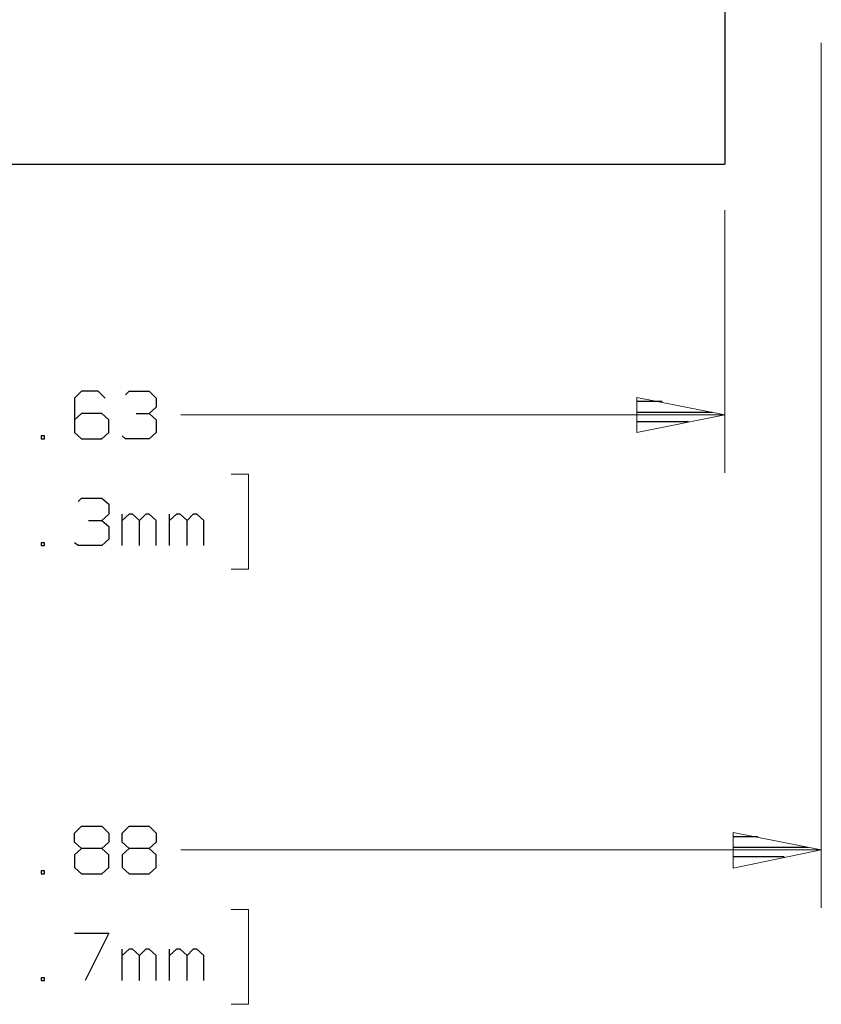
# Model space of a CAD drawing. Units: inches. Extents: x -3.57 to 3.55, y -2.65 to 2.89.
# Drawn here: x -2.05 to -1.26, y -1.32 to -0.34 of the extents above; entities that cross this region are included whole.
import ezdxf

# ---------------------------------------------------------------- set-up
doc = ezdxf.new("R2010")
doc.units = ezdxf.units.IN
doc.header["$MEASUREMENT"] = 0
doc.layers.add('Layer 1', color=7, linetype='Continuous')

msp = doc.modelspace()

# ---------------------------------------------------------------- linework, layer by layer
at = {"layer": 'Layer 1', "lineweight": 25}
for points in [[(-1.35278, 1.70556), (-1.35278, 1.70556), (-1.35278, -0.48333), (-1.35278, -0.48333)], [(-1.35278, -0.34028), (-1.35278, -0.34028), (-1.35278, -0.48333), (-1.35278, -0.48333)], [(-2.59028, -0.48333), (-2.59028, -0.48333), (-1.35278, -0.48333), (-1.35278, -0.48333)], [(-1.35278, -0.48333), (-1.35278, -0.48333), (-1.35278, -0.48333), (-1.35278, -0.48333)], [(-1.99236, -0.70903), (-1.99236, -0.70903), (-1.9993, -0.71597), (-1.9993, -0.71597)], [(-1.97569, -0.70903), (-1.97569, -0.70903), (-1.99236, -0.70903), (-1.99236, -0.70903)], [(-1.96875, -0.71597), (-1.96875, -0.71597), (-1.97569, -0.70903), (-1.97569, -0.70903)], [(-1.94861, -0.7125), (-1.94861, -0.7125), (-1.94514, -0.70903), (-1.94514, -0.70903)], [(-1.94514, -0.70903), (-1.94514, -0.70903), (-1.925, -0.70903), (-1.925, -0.70903)], [(-1.925, -0.70903), (-1.925, -0.70903), (-1.91806, -0.71597), (-1.91806, -0.71597)], [(-1.9993, -0.71597), (-1.9993, -0.71597), (-1.9993, -0.75), (-1.9993, -0.75)], [(-1.91806, -0.71597), (-1.91806, -0.71597), (-1.91806, -0.725), (-1.91806, -0.725)], [(-1.41528, -0.71944), (-1.41528, -0.71944), (-1.43958, -0.71944), (-1.43958, -0.71944)], [(-1.99236, -0.73125), (-1.99236, -0.73125), (-1.9993, -0.7375), (-1.9993, -0.7375)], [(-1.97222, -0.73125), (-1.97222, -0.73125), (-1.99236, -0.73125), (-1.99236, -0.73125)], [(-1.96528, -0.7375), (-1.96528, -0.7375), (-1.97222, -0.73125), (-1.97222, -0.73125)], [(-1.93819, -0.73125), (-1.93819, -0.73125), (-1.925, -0.73125), (-1.925, -0.73125)], [(-1.925, -0.73125), (-1.925, -0.73125), (-1.91806, -0.725), (-1.91806, -0.725)], [(-1.925, -0.73125), (-1.925, -0.73125), (-1.91806, -0.7375), (-1.91806, -0.7375)], [(-1.43958, -0.72986), (-1.43958, -0.72986), (-1.36528, -0.72986), (-1.36528, -0.72986)], [(-1.96528, -0.75), (-1.96528, -0.75), (-1.96528, -0.7375), (-1.96528, -0.7375)], [(-1.91806, -0.7375), (-1.91806, -0.7375), (-1.91806, -0.75), (-1.91806, -0.75)], [(-1.38889, -0.73958), (-1.38889, -0.73958), (-1.43958, -0.73958), (-1.43958, -0.73958)], [(-2.02917, -0.75347), (-2.02917, -0.75347), (-2.03264, -0.75347), (-2.03264, -0.75347)], [(-2.03264, -0.75347), (-2.03264, -0.75347), (-2.03264, -0.75625), (-2.03264, -0.75625)], [(-2.02917, -0.75625), (-2.02917, -0.75625), (-2.02917, -0.75347), (-2.02917, -0.75347)], [(-1.9993, -0.75), (-1.9993, -0.75), (-1.99236, -0.75625), (-1.99236, -0.75625)], [(-1.97222, -0.75625), (-1.97222, -0.75625), (-1.96528, -0.75), (-1.96528, -0.75)], [(-1.94861, -0.75625), (-1.94861, -0.75625), (-1.95208, -0.75347), (-1.95208, -0.75347)], [(-1.91806, -0.75), (-1.91806, -0.75), (-1.925, -0.75625), (-1.925, -0.75625)], [(-1.43958, -0.75), (-1.43958, -0.75), (-1.43958, -0.75), (-1.43958, -0.75)], [(-2.03264, -0.75625), (-2.03264, -0.75625), (-2.02917, -0.75625), (-2.02917, -0.75625)], [(-1.99236, -0.75625), (-1.99236, -0.75625), (-1.97222, -0.75625), (-1.97222, -0.75625)], [(-1.925, -0.75625), (-1.925, -0.75625), (-1.94861, -0.75625), (-1.94861, -0.75625)], [(-1.99583, -0.81875), (-1.99583, -0.81875), (-1.99236, -0.81528), (-1.99236, -0.81528)], [(-1.99236, -0.81528), (-1.99236, -0.81528), (-1.97222, -0.81528), (-1.97222, -0.81528)], [(-1.97222, -0.81528), (-1.97222, -0.81528), (-1.96528, -0.82153), (-1.96528, -0.82153)], [(-1.96528, -0.82153), (-1.96528, -0.82153), (-1.96528, -0.83125), (-1.96528, -0.83125)], [(-1.97222, -0.8375), (-1.97222, -0.8375), (-1.96528, -0.83125), (-1.96528, -0.83125)], [(-1.95208, -0.8625), (-1.95208, -0.8625), (-1.95208, -0.83125), (-1.95208, -0.83125)], [(-1.94514, -0.83125), (-1.94514, -0.83125), (-1.95208, -0.8375), (-1.95208, -0.8375)], [(-1.94167, -0.83125), (-1.94167, -0.83125), (-1.94514, -0.83125), (-1.94514, -0.83125)], [(-1.93472, -0.8375), (-1.93472, -0.8375), (-1.94167, -0.83125), (-1.94167, -0.83125)], [(-1.92847, -0.83125), (-1.92847, -0.83125), (-1.93472, -0.8375), (-1.93472, -0.8375)], [(-1.925, -0.83125), (-1.925, -0.83125), (-1.92847, -0.83125), (-1.92847, -0.83125)], [(-1.91806, -0.8375), (-1.91806, -0.8375), (-1.925, -0.83125), (-1.925, -0.83125)], [(-1.90486, -0.8625), (-1.90486, -0.8625), (-1.90486, -0.83125), (-1.90486, -0.83125)], [(-1.89792, -0.83125), (-1.89792, -0.83125), (-1.90486, -0.8375), (-1.90486, -0.8375)], [(-1.89444, -0.83125), (-1.89444, -0.83125), (-1.89792, -0.83125), (-1.89792, -0.83125)], [(-1.8875, -0.8375), (-1.8875, -0.8375), (-1.89444, -0.83125), (-1.89444, -0.83125)], [(-1.88125, -0.83125), (-1.88125, -0.83125), (-1.8875, -0.8375), (-1.8875, -0.8375)], [(-1.87778, -0.83125), (-1.87778, -0.83125), (-1.88125, -0.83125), (-1.88125, -0.83125)], [(-1.87083, -0.8375), (-1.87083, -0.8375), (-1.87778, -0.83125), (-1.87778, -0.83125)], [(-1.98542, -0.8375), (-1.98542, -0.8375), (-1.97222, -0.8375), (-1.97222, -0.8375)], [(-1.97222, -0.8375), (-1.97222, -0.8375), (-1.96528, -0.84375), (-1.96528, -0.84375)], [(-1.93472, -0.8625), (-1.93472, -0.8625), (-1.93472, -0.8375), (-1.93472, -0.8375)], [(-1.91806, -0.8625), (-1.91806, -0.8625), (-1.91806, -0.8375), (-1.91806, -0.8375)], [(-1.8875, -0.8625), (-1.8875, -0.8625), (-1.8875, -0.8375), (-1.8875, -0.8375)], [(-1.87083, -0.8625), (-1.87083, -0.8625), (-1.87083, -0.8375), (-1.87083, -0.8375)], [(-1.96528, -0.84375), (-1.96528, -0.84375), (-1.96528, -0.85625), (-1.96528, -0.85625)], [(-2.02917, -0.85972), (-2.02917, -0.85972), (-2.03264, -0.85972), (-2.03264, -0.85972)], [(-2.03264, -0.85972), (-2.03264, -0.85972), (-2.03264, -0.8625), (-2.03264, -0.8625)], [(-2.02917, -0.8625), (-2.02917, -0.8625), (-2.02917, -0.85972), (-2.02917, -0.85972)], [(-1.99583, -0.8625), (-1.99583, -0.8625), (-1.9993, -0.85972), (-1.9993, -0.85972)], [(-1.96528, -0.85625), (-1.96528, -0.85625), (-1.97222, -0.8625), (-1.97222, -0.8625)], [(-2.03264, -0.8625), (-2.03264, -0.8625), (-2.02917, -0.8625), (-2.02917, -0.8625)], [(-1.97222, -0.8625), (-1.97222, -0.8625), (-1.99583, -0.8625), (-1.99583, -0.8625)], [(-1.9993, -1.14861), (-1.9993, -1.14861), (-1.99236, -1.14167), (-1.99236, -1.14167)], [(-1.99236, -1.14167), (-1.99236, -1.14167), (-1.97222, -1.14167), (-1.97222, -1.14167)], [(-1.97222, -1.14167), (-1.97222, -1.14167), (-1.96528, -1.14861), (-1.96528, -1.14861)], [(-1.95208, -1.14861), (-1.95208, -1.14861), (-1.94514, -1.14167), (-1.94514, -1.14167)], [(-1.94514, -1.14167), (-1.94514, -1.14167), (-1.925, -1.14167), (-1.925, -1.14167)], [(-1.925, -1.14167), (-1.925, -1.14167), (-1.91806, -1.14861), (-1.91806, -1.14861)], [(-1.9993, -1.15764), (-1.9993, -1.15764), (-1.9993, -1.14861), (-1.9993, -1.14861)], [(-1.96528, -1.14861), (-1.96528, -1.14861), (-1.96528, -1.15764), (-1.96528, -1.15764)], [(-1.95208, -1.15764), (-1.95208, -1.15764), (-1.95208, -1.14861), (-1.95208, -1.14861)], [(-1.91806, -1.14861), (-1.91806, -1.14861), (-1.91806, -1.15764), (-1.91806, -1.15764)], [(-1.32014, -1.15208), (-1.32014, -1.15208), (-1.34444, -1.15208), (-1.34444, -1.15208)], [(-1.99236, -1.16389), (-1.99236, -1.16389), (-1.9993, -1.15764), (-1.9993, -1.15764)], [(-1.99236, -1.16389), (-1.99236, -1.16389), (-1.9993, -1.17014), (-1.9993, -1.17014)], [(-1.97222, -1.16389), (-1.97222, -1.16389), (-1.99236, -1.16389), (-1.99236, -1.16389)], [(-1.96528, -1.15764), (-1.96528, -1.15764), (-1.97222, -1.16389), (-1.97222, -1.16389)], [(-1.96528, -1.17014), (-1.96528, -1.17014), (-1.97222, -1.16389), (-1.97222, -1.16389)], [(-1.94514, -1.16389), (-1.94514, -1.16389), (-1.95208, -1.15764), (-1.95208, -1.15764)], [(-1.94514, -1.16389), (-1.94514, -1.16389), (-1.95208, -1.17014), (-1.95208, -1.17014)], [(-1.925, -1.16389), (-1.925, -1.16389), (-1.94514, -1.16389), (-1.94514, -1.16389)], [(-1.91806, -1.15764), (-1.91806, -1.15764), (-1.925, -1.16389), (-1.925, -1.16389)], [(-1.91806, -1.17014), (-1.91806, -1.17014), (-1.925, -1.16389), (-1.925, -1.16389)], [(-1.34444, -1.1625), (-1.34444, -1.1625), (-1.27014, -1.1625), (-1.27014, -1.1625)], [(-1.9993, -1.17014), (-1.9993, -1.17014), (-1.9993, -1.18264), (-1.9993, -1.18264)], [(-1.96528, -1.18264), (-1.96528, -1.18264), (-1.96528, -1.17014), (-1.96528, -1.17014)], [(-1.95208, -1.17014), (-1.95208, -1.17014), (-1.95208, -1.18264), (-1.95208, -1.18264)], [(-1.91806, -1.18264), (-1.91806, -1.18264), (-1.91806, -1.17014), (-1.91806, -1.17014)], [(-1.29375, -1.17222), (-1.29375, -1.17222), (-1.34444, -1.17222), (-1.34444, -1.17222)], [(-1.9993, -1.18264), (-1.9993, -1.18264), (-1.99236, -1.18889), (-1.99236, -1.18889)], [(-1.97222, -1.18889), (-1.97222, -1.18889), (-1.96528, -1.18264), (-1.96528, -1.18264)], [(-1.95208, -1.18264), (-1.95208, -1.18264), (-1.94514, -1.18889), (-1.94514, -1.18889)], [(-1.925, -1.18889), (-1.925, -1.18889), (-1.91806, -1.18264), (-1.91806, -1.18264)], [(-1.34444, -1.18264), (-1.34444, -1.18264), (-1.34444, -1.18264), (-1.34444, -1.18264)], [(-2.02917, -1.18611), (-2.02917, -1.18611), (-2.03264, -1.18611), (-2.03264, -1.18611)], [(-2.03264, -1.18611), (-2.03264, -1.18611), (-2.03264, -1.18889), (-2.03264, -1.18889)], [(-2.03264, -1.18889), (-2.03264, -1.18889), (-2.02917, -1.18889), (-2.02917, -1.18889)], [(-2.02917, -1.18889), (-2.02917, -1.18889), (-2.02917, -1.18611), (-2.02917, -1.18611)], [(-1.99236, -1.18889), (-1.99236, -1.18889), (-1.97222, -1.18889), (-1.97222, -1.18889)], [(-1.94514, -1.18889), (-1.94514, -1.18889), (-1.925, -1.18889), (-1.925, -1.18889)], [(-1.9993, -1.24792), (-1.9993, -1.24792), (-1.96528, -1.24792), (-1.96528, -1.24792)], [(-1.96528, -1.24792), (-1.96528, -1.24792), (-1.98889, -1.29514), (-1.98889, -1.29514)], [(-1.95208, -1.29514), (-1.95208, -1.29514), (-1.95208, -1.26389), (-1.95208, -1.26389)], [(-1.94514, -1.26389), (-1.94514, -1.26389), (-1.95208, -1.27014), (-1.95208, -1.27014)], [(-1.94167, -1.26389), (-1.94167, -1.26389), (-1.94514, -1.26389), (-1.94514, -1.26389)], [(-1.93472, -1.27014), (-1.93472, -1.27014), (-1.94167, -1.26389), (-1.94167, -1.26389)], [(-1.92847, -1.26389), (-1.92847, -1.26389), (-1.93472, -1.27014), (-1.93472, -1.27014)], [(-1.93472, -1.29514), (-1.93472, -1.29514), (-1.93472, -1.27014), (-1.93472, -1.27014)], [(-1.925, -1.26389), (-1.925, -1.26389), (-1.92847, -1.26389), (-1.92847, -1.26389)], [(-1.91806, -1.27014), (-1.91806, -1.27014), (-1.925, -1.26389), (-1.925, -1.26389)], [(-1.91806, -1.29514), (-1.91806, -1.29514), (-1.91806, -1.27014), (-1.91806, -1.27014)], [(-1.90486, -1.29514), (-1.90486, -1.29514), (-1.90486, -1.26389), (-1.90486, -1.26389)], [(-1.89792, -1.26389), (-1.89792, -1.26389), (-1.90486, -1.27014), (-1.90486, -1.27014)], [(-1.89444, -1.26389), (-1.89444, -1.26389), (-1.89792, -1.26389), (-1.89792, -1.26389)], [(-1.8875, -1.27014), (-1.8875, -1.27014), (-1.89444, -1.26389), (-1.89444, -1.26389)], [(-1.88125, -1.26389), (-1.88125, -1.26389), (-1.8875, -1.27014), (-1.8875, -1.27014)], [(-1.8875, -1.29514), (-1.8875, -1.29514), (-1.8875, -1.27014), (-1.8875, -1.27014)], [(-1.87778, -1.26389), (-1.87778, -1.26389), (-1.88125, -1.26389), (-1.88125, -1.26389)], [(-1.87083, -1.27014), (-1.87083, -1.27014), (-1.87778, -1.26389), (-1.87778, -1.26389)], [(-1.87083, -1.29514), (-1.87083, -1.29514), (-1.87083, -1.27014), (-1.87083, -1.27014)], [(-2.02917, -1.29236), (-2.02917, -1.29236), (-2.03264, -1.29236), (-2.03264, -1.29236)], [(-2.03264, -1.29236), (-2.03264, -1.29236), (-2.03264, -1.29514), (-2.03264, -1.29514)], [(-2.02917, -1.29514), (-2.02917, -1.29514), (-2.02917, -1.29236), (-2.02917, -1.29236)], [(-2.03264, -1.29514), (-2.03264, -1.29514), (-2.02917, -1.29514), (-2.02917, -1.29514)]]:
    msp.add_open_spline(points, degree=3, dxfattribs=at)
at = {"layer": 'Layer 1', "lineweight": 13}
for points in [[(-1.25694, -0.3625), (-1.25694, -0.3625), (-1.25694, -1.22292), (-1.25694, -1.22292)], [(-1.35278, -0.52917), (-1.35278, -0.52917), (-1.35278, -0.79028), (-1.35278, -0.79028)], [(-1.35278, -0.73264), (-1.35278, -0.73264), (-1.89375, -0.73264), (-1.89375, -0.73264)], [(-1.84375, -0.79167), (-1.84375, -0.79167), (-1.82639, -0.79167), (-1.82639, -0.79167)], [(-1.82639, -0.79167), (-1.82639, -0.79167), (-1.82639, -0.88611), (-1.82639, -0.88611)], [(-1.82639, -0.88611), (-1.82639, -0.88611), (-1.84375, -0.88611), (-1.84375, -0.88611)], [(-1.25694, -1.16528), (-1.25694, -1.16528), (-1.89375, -1.16528), (-1.89375, -1.16528)], [(-1.84375, -1.22431), (-1.84375, -1.22431), (-1.82639, -1.22431), (-1.82639, -1.22431)], [(-1.82639, -1.22431), (-1.82639, -1.22431), (-1.82639, -1.31875), (-1.82639, -1.31875)], [(-1.82639, -1.31875), (-1.82639, -1.31875), (-1.84375, -1.31875), (-1.84375, -1.31875)]]:
    msp.add_open_spline(points, degree=3, dxfattribs=at)
for points in [[(-1.44028, -0.75), (-1.44028, -0.75), (-1.35278, -0.73264), (-1.35278, -0.73264), (-1.35278, -0.73264), (-1.35278, -0.73264), (-1.44028, -0.71528), (-1.44028, -0.71528), (-1.44028, -0.71528), (-1.44028, -0.71528), (-1.44028, -0.75), (-1.44028, -0.75)], [(-1.34444, -1.18333), (-1.34444, -1.18333), (-1.25694, -1.16528), (-1.25694, -1.16528), (-1.25694, -1.16528), (-1.25694, -1.16528), (-1.34444, -1.14792), (-1.34444, -1.14792), (-1.34444, -1.14792), (-1.34444, -1.14792), (-1.34444, -1.18333), (-1.34444, -1.18333)]]:
    msp.add_open_spline(points, degree=3, knots=[0, 0, 0, 0, 0.25, 0.25, 0.25, 0.25, 0.5, 0.5, 0.5, 0.5, 1, 1, 1, 1], dxfattribs=at)

doc.saveas('drawing.dxf')
